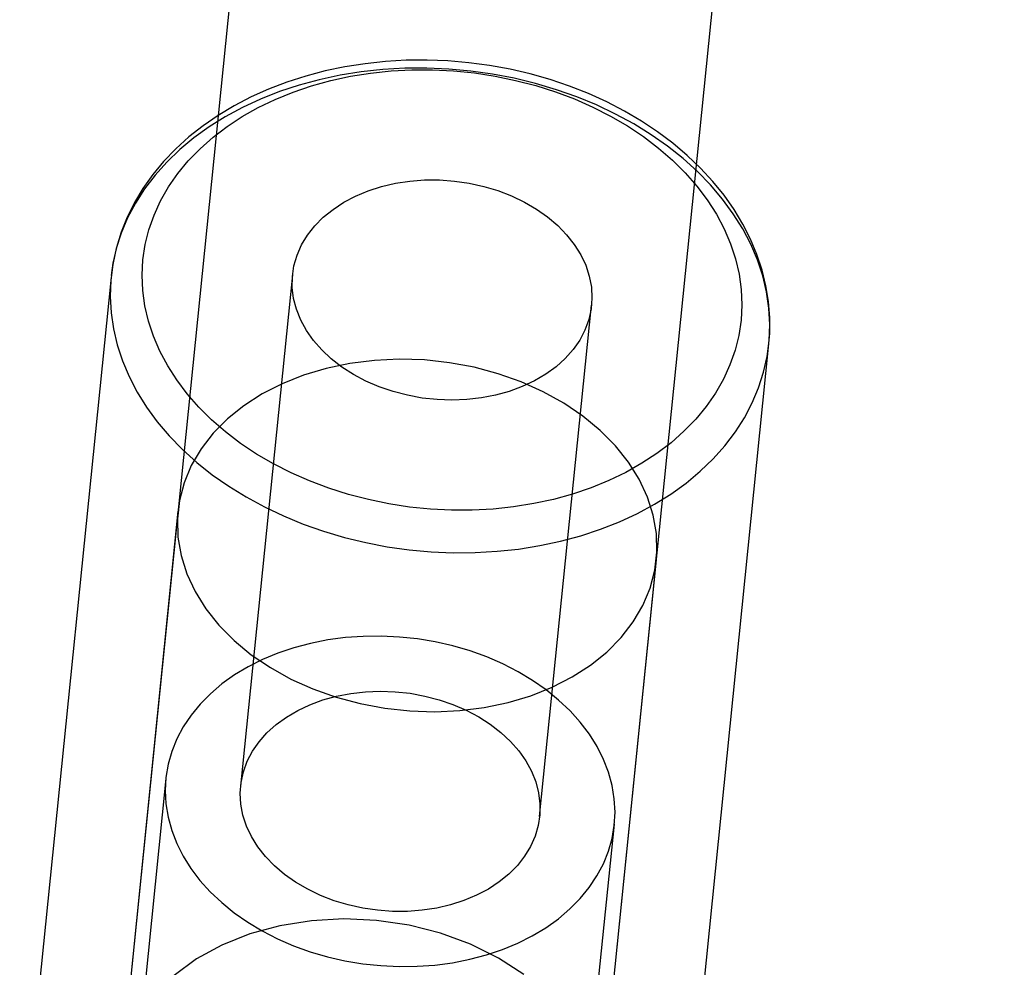
# Model space of a CAD drawing. Units: millimetres. Extents: x 773 to 28576, y 428 to 42330.
# Drawn here: x 13811 to 13843, y 18989 to 19021 of the extents above; entities that cross this region are included whole.
import ezdxf

# ---------------------------------------------------------------- set-up
doc = ezdxf.new("R2010")
doc.units = ezdxf.units.MM

msp = doc.modelspace()

# ---------------------------------------------------------------- linework, layer by layer
at = {"color": 7, "linetype": 'Continuous'}
for p, q in [((13827.5778, 19118.6165), (13814.1112, 18985.94)), ((13830.0294, 18984.3243), (13843.4961, 19117.0008)), ((13819.8146, 19012.4223), (13818.0881, 18995.4125)), ((13813.7762, 19012.3478), (13810.7375, 18982.4105)), ((13828.0369, 18994.4027), (13829.7634, 19011.4125)), ((13832.6251, 18980.1889), (13835.6637, 19010.1262)), ((13816.0012, 19004.5605), (13813.8635, 18983.4999)), ((13829.781, 18981.877), (13831.9194, 19002.9448)), ((13815.6008, 18995.6649), (13814.2196, 18982.0571)), ((13829.143, 18980.5424), (13830.5242, 18994.1502))]:
    msp.add_line(p, q, dxfattribs=at)
at = {"color": 7, "linetype": 'Continuous', "flags": 128}
for points in [[(13827.3369, 19003.3009), (13828.0429, 19003.4131), (13828.734, 19003.5603), (13829.4073, 19003.7418), (13830.0595, 19003.9568), (13830.6879, 19004.2043), (13831.2897, 19004.4831), (13831.8621, 19004.7922), (13832.4027, 19005.13), (13832.9089, 19005.4951), (13833.3785, 19005.8859), (13833.8095, 19006.3005), (13834.1998, 19006.7372), (13834.5479, 19007.194), (13834.852, 19007.6689), (13835.1109, 19008.1597), (13835.3234, 19008.6642), (13835.4885, 19009.1802), (13835.6055, 19009.7055), (13835.6739, 19010.2375), (13835.6934, 19010.774), (13835.6639, 19011.3126), (13835.5855, 19011.8508), (13835.4586, 19012.3864), (13835.2837, 19012.9167), (13835.0616, 19013.4396), (13834.7933, 19013.9526), (13834.4801, 19014.4535), (13834.1232, 19014.9401), (13833.7244, 19015.4101), (13833.2853, 19015.8614), (13832.808, 19016.2921), (13832.2946, 19016.7002), (13831.7473, 19017.084), (13831.1687, 19017.4416), (13830.5612, 19017.7715), (13829.9277, 19018.0722), (13829.2709, 19018.3424), (13828.5937, 19018.5809), (13827.8993, 19018.7865), (13827.1907, 19018.9585), (13826.471, 19019.0959), (13825.7435, 19019.1983), (13825.0115, 19019.2651), (13824.2781, 19019.296), (13823.5467, 19019.2909), (13822.8206, 19019.2499), (13822.1029, 19019.1731), (13821.397, 19019.0608), (13820.7058, 19018.9137), (13820.0326, 19018.7322), (13819.3804, 19018.5172), (13818.7519, 19018.2697), (13818.1502, 19017.9908), (13817.5777, 19017.6818), (13817.0372, 19017.344), (13816.531, 19016.9789), (13816.0614, 19016.5881), (13815.6304, 19016.1734), (13815.24, 19015.7367), (13814.892, 19015.28), (13814.5879, 19014.8051), (13814.329, 19014.3143), (13814.1165, 19013.8098), (13813.9514, 19013.2937), (13813.8343, 19012.7685), (13813.7659, 19012.2365), (13813.7465, 19011.7), (13813.776, 19011.1614), (13813.8544, 19010.6231), (13813.9813, 19010.0876), (13814.1562, 19009.5573), (13814.3783, 19009.0344), (13814.6466, 19008.5214), (13814.9598, 19008.0205), (13815.3167, 19007.5339), (13815.7155, 19007.0639), (13816.1545, 19006.6126), (13816.6319, 19006.1819), (13817.1453, 19005.7737), (13817.6926, 19005.39), (13818.2712, 19005.0324), (13818.8787, 19004.7025), (13819.5122, 19004.4018), (13820.169, 19004.1316), (13820.8461, 19003.8931), (13821.5406, 19003.6875), (13822.2492, 19003.5155), (13822.9689, 19003.3781), (13823.6963, 19003.2757), (13824.4284, 19003.2089), (13825.1618, 19003.178), (13825.8931, 19003.1831), (13826.6193, 19003.2241), (13827.3369, 19003.3009)], [(13835.6652, 19010.1415), (13835.6896, 19010.48), (13835.6915, 19011.006), (13835.65, 19011.5323), (13835.5653, 19012.0571), (13835.4376, 19012.5785), (13835.2673, 19013.0946), (13835.055, 19013.6036), (13834.8013, 19014.1035), (13834.507, 19014.5922), (13834.1731, 19015.0678), (13833.801, 19015.5282), (13833.3922, 19015.9715), (13832.9482, 19016.3957), (13832.4711, 19016.7992), (13831.9627, 19017.1802), (13831.4254, 19017.5371), (13830.8612, 19017.8687), (13830.2727, 19018.1735), (13829.6621, 19018.4504), (13829.0321, 19018.6985), (13828.3852, 19018.9167), (13827.7238, 19019.1044), (13827.0506, 19019.2608), (13826.3682, 19019.3853), (13825.6794, 19019.4776), (13824.9867, 19019.5372), (13824.2928, 19019.5639), (13823.6004, 19019.5576), (13822.9123, 19019.5182), (13822.231, 19019.4458), (13821.5593, 19019.3407), (13820.8997, 19019.203), (13820.2549, 19019.0333), (13819.6274, 19018.832), (13819.0198, 19018.5998), (13818.4346, 19018.3374), (13817.8743, 19018.0458), (13817.3412, 19017.7261), (13816.8378, 19017.3795), (13816.3662, 19017.0073), (13815.9287, 19016.6111), (13815.527, 19016.1928), (13815.1631, 19015.7541), (13814.8384, 19015.2971), (13814.5543, 19014.824), (13814.3119, 19014.3369), (13814.1119, 19013.8381), (13813.9548, 19013.3296), (13813.841, 19012.8136), (13813.7811, 19012.395)], [(13827.1681, 19004.7027), (13826.4865, 19004.6306), (13825.7966, 19004.5939), (13825.1018, 19004.5929), (13824.4055, 19004.6276), (13823.711, 19004.6978), (13823.0218, 19004.8032), (13822.3412, 19004.9432), (13821.6726, 19005.1172), (13821.0191, 19005.3243), (13820.384, 19005.5636), (13819.7703, 19005.8338), (13819.1811, 19006.1337), (13818.6192, 19006.4617), (13818.0874, 19006.8163), (13817.5882, 19007.1958), (13817.1241, 19007.5983), (13816.6974, 19008.0218), (13816.3101, 19008.4643), (13815.964, 19008.9236), (13815.661, 19009.3975), (13815.4025, 19009.8836), (13815.1896, 19010.3797), (13815.0236, 19010.8833), (13814.9051, 19011.3919), (13814.8348, 19011.9031), (13814.8129, 19012.4143), (13814.8397, 19012.9231), (13814.9149, 19013.4271), (13815.0383, 19013.9236), (13815.2091, 19014.4104), (13815.4267, 19014.8851), (13815.6898, 19015.3453), (13815.9973, 19015.7888), (13816.3476, 19016.2134), (13816.739, 19016.6171), (13817.1696, 19016.9979), (13817.6374, 19017.3539), (13818.14, 19017.6835), (13818.675, 19017.985), (13819.2398, 19018.2569), (13819.8316, 19018.4979), (13820.4476, 19018.7069), (13821.0847, 19018.8828), (13821.7399, 19019.0247), (13822.4099, 19019.132), (13823.0915, 19019.2042), (13823.7814, 19019.2409), (13824.4762, 19019.2419), (13825.1725, 19019.2072), (13825.867, 19019.137), (13826.5562, 19019.0316), (13827.2368, 19018.8916), (13827.9054, 19018.7176), (13828.5589, 19018.5104), (13829.194, 19018.2712), (13829.8077, 19018.001), (13830.3969, 19017.7011), (13830.9588, 19017.3731), (13831.4906, 19017.0185), (13831.9898, 19016.639), (13832.4538, 19016.2365), (13832.8806, 19015.813), (13833.2679, 19015.3705), (13833.6139, 19014.9112), (13833.917, 19014.4373), (13834.1755, 19013.9511), (13834.3884, 19013.4551), (13834.5544, 19012.9515), (13834.6729, 19012.4429), (13834.7432, 19011.9317), (13834.7651, 19011.4205), (13834.7383, 19010.9116), (13834.663, 19010.4077), (13834.5397, 19009.9111), (13834.3689, 19009.4244), (13834.1513, 19008.9497), (13833.8882, 19008.4895), (13833.5807, 19008.046), (13833.2304, 19007.6214), (13832.839, 19007.2177), (13832.4084, 19006.8369), (13831.9406, 19006.4809), (13831.438, 19006.1513), (13830.903, 19005.8498), (13830.3382, 19005.5779), (13829.7464, 19005.3369), (13829.1304, 19005.1279), (13828.4933, 19004.952), (13827.8381, 19004.8101), (13827.1681, 19004.7027)], [(13819.9449, 19011.2741), (13819.8505, 19011.6364), (13819.8052, 19012.0016), (13819.8094, 19012.3659), (13819.8632, 19012.7258), (13819.9659, 19013.0776), (13820.1165, 19013.4179), (13820.3135, 19013.7433), (13820.5551, 19014.0506), (13820.8387, 19014.3366), (13821.1616, 19014.5986), (13821.5205, 19014.8339), (13821.9119, 19015.0403), (13822.3319, 19015.2156), (13822.7763, 19015.3582), (13823.2408, 19015.4665), (13823.7206, 19015.5396), (13824.211, 19015.5767), (13824.7072, 19015.5774), (13825.2042, 19015.5418), (13825.6971, 19015.4701), (13826.1809, 19015.3631), (13826.6509, 19015.2219), (13827.1024, 19015.0478), (13827.5309, 19014.8426), (13827.9322, 19014.6083), (13828.3022, 19014.3473), (13828.6373, 19014.0622), (13828.9342, 19013.7557), (13829.1898, 19013.431), (13829.4017, 19013.0912), (13829.5678, 19012.7397), (13829.6864, 19012.3801), (13829.7563, 19012.0159), (13829.7769, 19011.6507), (13829.7479, 19011.2881), (13829.6695, 19010.9319), (13829.5427, 19010.5854), (13829.3687, 19010.2521), (13829.1491, 19009.9354), (13828.8862, 19009.6384), (13828.5826, 19009.364), (13828.2412, 19009.115), (13827.8656, 19008.8939), (13827.4594, 19008.7028), (13827.0266, 19008.5437), (13826.5717, 19008.4181), (13826.0989, 19008.3272), (13825.6132, 19008.2721), (13825.1193, 19008.2532), (13824.6221, 19008.2707), (13824.1266, 19008.3244), (13823.6376, 19008.4138), (13823.1601, 19008.5381), (13822.6987, 19008.696), (13822.2582, 19008.8858), (13821.8428, 19009.1058), (13821.4567, 19009.3538), (13821.1037, 19009.6272), (13820.7873, 19009.9234), (13820.5107, 19010.2394), (13820.2766, 19010.572), (13820.0874, 19010.9181), (13819.9449, 19011.2741)], [(13824.5546, 18997.8902), (13825.3833, 18997.9286), (13826.1963, 18998.0308), (13826.9849, 18998.1957), (13827.7403, 18998.4214), (13828.4543, 18998.7056), (13829.1191, 18999.0451), (13829.7274, 18999.4361), (13830.2725, 18999.8745), (13830.7484, 19000.3553), (13831.1499, 19000.8733), (13831.4727, 19001.4229), (13831.7131, 19001.9981), (13831.8687, 19002.5924), (13831.9375, 19003.1995), (13831.919, 19003.8126), (13831.8133, 19004.4251), (13831.6215, 19005.0302), (13831.3458, 19005.6213), (13830.9892, 19006.1919), (13830.5556, 19006.7358), (13830.0497, 19007.247), (13829.4771, 19007.72), (13828.8441, 19008.1494), (13828.1575, 19008.5307), (13827.425, 19008.8597), (13826.6545, 19009.1327), (13825.8544, 19009.3467), (13825.0337, 19009.4995), (13824.2011, 19009.5893), (13823.366, 19009.6152), (13822.5373, 19009.5768), (13821.7242, 19009.4746), (13820.9357, 19009.3097), (13820.1802, 19009.0839), (13819.4662, 19008.7998), (13818.8014, 19008.4603), (13818.1932, 19008.0692), (13817.6481, 19007.6309), (13817.1722, 19007.1501), (13816.7706, 19006.632), (13816.4479, 19006.0824), (13816.2074, 19005.5073), (13816.0519, 19004.9129), (13815.983, 19004.3059), (13816.0015, 19003.6928), (13816.1073, 19003.0803), (13816.299, 19002.4752), (13816.5747, 19001.8841), (13816.9313, 19001.3134), (13817.365, 19000.7695), (13817.8709, 19000.2583), (13818.4435, 18999.7854), (13819.0765, 18999.3559), (13819.7631, 18998.9746), (13820.4956, 18998.6457), (13821.2661, 18998.3727), (13822.0661, 18998.1586), (13822.8869, 18998.0059), (13823.7194, 18997.9161), (13824.5546, 18997.8902)], [(13830.3287, 18995.8726), (13830.1616, 18996.3048), (13829.9484, 18996.7281), (13829.6906, 18997.1395), (13829.3897, 18997.5364), (13829.0479, 18997.9163), (13828.6672, 18998.2766), (13828.2502, 18998.6152), (13827.7995, 18998.9296), (13827.3181, 18999.218), (13826.8091, 18999.4785), (13826.2758, 18999.7093), (13825.7217, 18999.9089), (13825.1503, 19000.0761), (13824.5654, 19000.2098), (13823.9708, 19000.3091), (13823.3702, 19000.3734), (13822.7677, 19000.4022), (13822.167, 19000.3954), (13821.5722, 19000.353), (13820.987, 19000.2753), (13820.4153, 19000.1628), (13819.8608, 19000.0162), (13819.327, 18999.8364), (13818.8175, 18999.6247), (13818.3355, 18999.3824), (13817.8841, 18999.1111), (13817.4664, 18998.8125), (13817.0849, 18998.4886), (13816.7422, 18998.1415), (13816.4404, 18997.7734), (13816.1817, 18997.3867), (13815.9675, 18996.984), (13815.7994, 18996.5677), (13815.6783, 18996.1407), (13815.6052, 18995.7057), (13815.5804, 18995.2656), (13815.6042, 18994.8231), (13815.6763, 18994.3811), (13815.7963, 18993.9426), (13815.9634, 18993.5103), (13816.1766, 18993.0871), (13816.4344, 18992.6757), (13816.7353, 18992.2788), (13817.0771, 18991.8989), (13817.4578, 18991.5385), (13817.8748, 18991.2), (13818.3255, 18990.8855), (13818.8069, 18990.5971), (13819.3159, 18990.3367), (13819.8492, 18990.1059), (13820.4033, 18989.9062), (13820.9747, 18989.739), (13821.5596, 18989.6053), (13822.1542, 18989.506), (13822.7548, 18989.4417), (13823.3573, 18989.4129), (13823.958, 18989.4197), (13824.5528, 18989.4621), (13825.138, 18989.5398), (13825.7097, 18989.6524), (13826.2642, 18989.799), (13826.798, 18989.9787), (13827.3075, 18990.1904), (13827.7895, 18990.4327), (13828.2409, 18990.704), (13828.6587, 18991.0026), (13829.0401, 18991.3265), (13829.3828, 18991.6736), (13829.6846, 18992.0417), (13829.9433, 18992.4284), (13830.1575, 18992.8312), (13830.3256, 18993.2474), (13830.4467, 18993.6744), (13830.5198, 18994.1094), (13830.5446, 18994.5496), (13830.5209, 18994.9921), (13830.4487, 18995.434), (13830.3287, 18995.8726)], [(13827.9066, 18995.5509), (13828.001, 18995.1885), (13828.0463, 18994.8234), (13828.0421, 18994.459), (13827.9883, 18994.0992), (13827.8856, 18993.7473), (13827.735, 18993.407), (13827.538, 18993.0817), (13827.2964, 18992.7744), (13827.0128, 18992.4884), (13826.6899, 18992.2264), (13826.331, 18991.991), (13825.9396, 18991.7846), (13825.5196, 18991.6093), (13825.0752, 18991.4668), (13824.6107, 18991.3584), (13824.1309, 18991.2853), (13823.6405, 18991.2483), (13823.1443, 18991.2475), (13822.6473, 18991.2832), (13822.1544, 18991.3549), (13821.6706, 18991.4619), (13821.2006, 18991.6031), (13820.7491, 18991.7772), (13820.3206, 18991.9824), (13819.9193, 18992.2166), (13819.5493, 18992.4776), (13819.2142, 18992.7628), (13818.9173, 18993.0693), (13818.6617, 18993.394), (13818.4498, 18993.7338), (13818.2837, 18994.0852), (13818.1651, 18994.4449), (13818.0952, 18994.8091), (13818.0746, 18995.1743), (13818.1036, 18995.5368), (13818.182, 18995.8931), (13818.3088, 18996.2396), (13818.4828, 18996.5729), (13818.7024, 18996.8896), (13818.9653, 18997.1866), (13819.2689, 18997.461), (13819.6103, 18997.7099), (13819.9859, 18997.9311), (13820.3921, 18998.1222), (13820.8249, 18998.2813), (13821.2798, 18998.4069), (13821.7526, 18998.4977), (13822.2383, 18998.5529), (13822.7322, 18998.5718), (13823.2294, 18998.5543), (13823.7249, 18998.5006), (13824.2139, 18998.4111), (13824.6914, 18998.2869), (13825.1528, 18998.129), (13825.5933, 18997.9391), (13826.0087, 18997.7191), (13826.3948, 18997.4712), (13826.7478, 18997.1978), (13827.0642, 18996.9016), (13827.3408, 18996.5856), (13827.5749, 18996.2529), (13827.7641, 18995.9069), (13827.9066, 18995.5509)], [(13827.5151, 18989.1527), (13826.6698, 18989.6963), (13825.7389, 18990.1548), (13824.7396, 18990.5198), (13823.6906, 18990.7844), (13822.6114, 18990.9438), (13821.5221, 18990.9949), (13820.4431, 18990.9367), (13819.3943, 18990.7704), (13818.3954, 18990.4991), (13817.465, 18990.1279), (13816.6203, 18989.6635), (13815.8772, 18989.1148)]]:
    msp.add_lwpolyline(points, dxfattribs=at)

doc.saveas('drawing.dxf')
